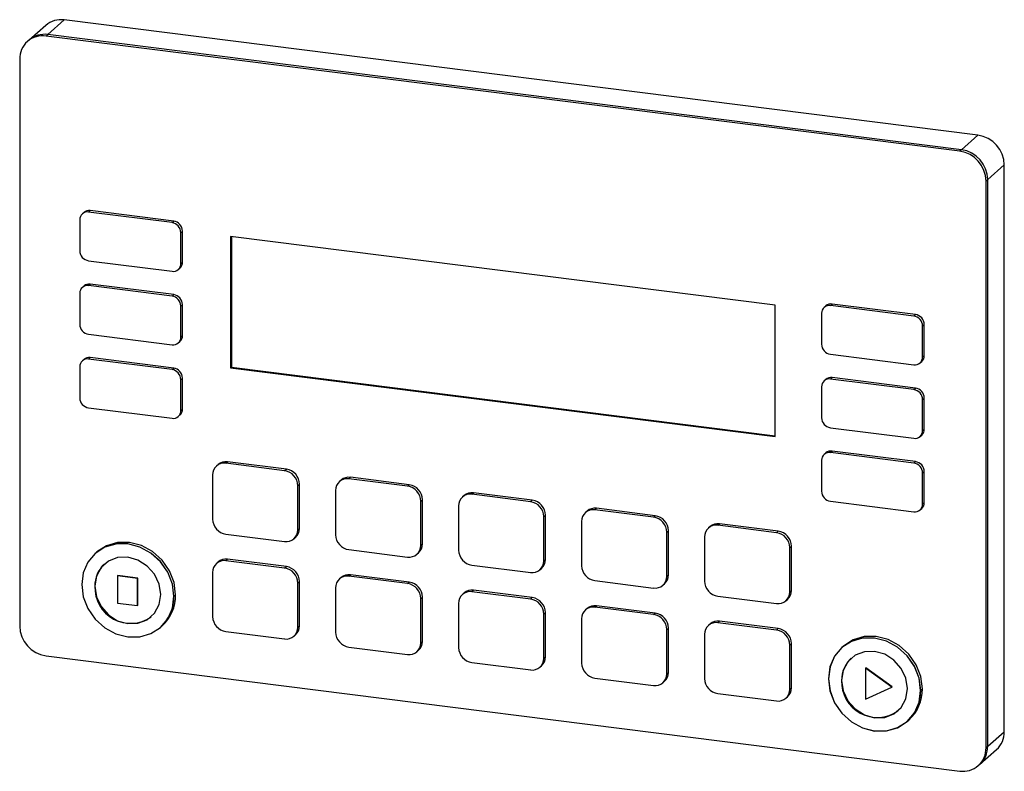
# Model space of a CAD drawing. Units: millimetres. Extents: x 4 to 416, y 4 to 293.
# Drawn here: x 356 to 374, y 185 to 198 of the extents above; entities that cross this region are included whole.
import ezdxf

# ---------------------------------------------------------------- set-up
doc = ezdxf.new("R2010")
doc.units = ezdxf.units.MM

msp = doc.modelspace()

# ---------------------------------------------------------------- linework, layer by layer
at = {"color": 7, "linetype": 'Continuous', "lineweight": 25}
for p, q in [((357.225, 197.851), (356.93, 197.591)), ((373.439, 195.808), (357.225, 197.851)), ((356.894, 197.755), (356.6, 197.495)), ((356.6, 197.495), (356.57, 197.469)), ((356.93, 197.591), (356.901, 197.565)), ((373.115, 195.523), (356.901, 197.565)), ((373.144, 195.549), (356.93, 197.591)), ((356.433, 197.153), (356.433, 187.096)), ((373.144, 195.549), (373.439, 195.808)), ((373.144, 195.549), (373.115, 195.523)), ((373.906, 195.278), (373.612, 195.018)), ((373.906, 185.221), (373.906, 195.278)), ((373.612, 195.018), (373.582, 194.992)), ((373.612, 184.962), (373.612, 195.018)), ((373.582, 184.936), (373.582, 194.992)), ((357.575, 194.436), (357.545, 194.41)), ((357.655, 194.442), (357.685, 194.468)), ((359.136, 194.255), (357.655, 194.442)), ((359.166, 194.281), (357.685, 194.468)), ((357.5, 194.304), (357.5, 193.754)), ((359.136, 194.255), (359.166, 194.281)), ((359.292, 194.078), (359.322, 194.104)), ((359.292, 193.529), (359.292, 194.078)), ((359.322, 193.554), (359.322, 194.104)), ((360.175, 194.01), (360.175, 191.677)), ((369.841, 192.792), (360.175, 194.01)), ((360.189, 194.008), (360.189, 191.69)), ((357.655, 193.578), (359.136, 193.391)), ((359.247, 193.423), (359.276, 193.449)), ((359.292, 193.529), (359.322, 193.554)), ((357.575, 193.131), (357.545, 193.105)), ((357.655, 193.138), (357.685, 193.164)), ((359.136, 192.951), (357.655, 193.138)), ((359.166, 192.977), (357.685, 193.164)), ((357.5, 193), (357.5, 192.45)), ((359.136, 192.951), (359.166, 192.977)), ((359.292, 192.774), (359.322, 192.8)), ((359.292, 192.224), (359.292, 192.774)), ((359.322, 192.25), (359.322, 192.8)), ((369.841, 190.459), (369.841, 192.792)), ((370.739, 192.777), (370.71, 192.751)), ((370.82, 192.783), (370.849, 192.809)), ((372.301, 192.597), (370.82, 192.783)), ((372.331, 192.623), (370.849, 192.809)), ((370.664, 192.646), (370.664, 192.096)), ((372.301, 192.597), (372.331, 192.623)), ((372.457, 192.42), (372.486, 192.446)), ((372.457, 191.87), (372.457, 192.42)), ((372.486, 191.896), (372.486, 192.446)), ((357.655, 192.273), (359.136, 192.087)), ((359.292, 192.224), (359.322, 192.25)), ((359.247, 192.119), (359.276, 192.145)), ((370.82, 191.919), (372.301, 191.732)), ((372.457, 191.87), (372.486, 191.896)), ((357.5, 191.696), (357.5, 191.146)), ((357.575, 191.827), (357.545, 191.801)), ((357.655, 191.833), (357.685, 191.859)), ((359.136, 191.647), (357.655, 191.833)), ((359.166, 191.673), (357.685, 191.859)), ((360.189, 191.69), (360.175, 191.677)), ((360.189, 191.69), (369.841, 190.474)), ((372.411, 191.765), (372.441, 191.791)), ((359.136, 191.647), (359.166, 191.673)), ((360.175, 191.677), (369.841, 190.459)), ((359.292, 191.47), (359.322, 191.496)), ((359.292, 190.92), (359.292, 191.47)), ((359.322, 190.946), (359.322, 191.496)), ((370.664, 191.342), (370.664, 190.792)), ((370.739, 191.473), (370.71, 191.447)), ((370.82, 191.479), (370.849, 191.505)), ((372.301, 191.292), (370.82, 191.479)), ((372.331, 191.318), (370.849, 191.505)), ((372.301, 191.292), (372.331, 191.318)), ((372.457, 191.116), (372.486, 191.142)), ((372.457, 190.566), (372.457, 191.116)), ((372.486, 190.592), (372.486, 191.142)), ((357.655, 190.969), (359.136, 190.783)), ((359.247, 190.815), (359.276, 190.841)), ((359.292, 190.92), (359.322, 190.946)), ((370.82, 190.615), (372.301, 190.428)), ((372.411, 190.46), (372.441, 190.486)), ((372.457, 190.566), (372.486, 190.592)), ((370.739, 190.169), (370.71, 190.143)), ((370.82, 190.175), (370.849, 190.201)), ((372.301, 189.988), (370.82, 190.175)), ((372.331, 190.014), (370.849, 190.201)), ((359.955, 189.962), (359.925, 189.936)), ((360.091, 189.984), (360.12, 190.01)), ((361.135, 189.853), (360.091, 189.984)), ((361.165, 189.879), (360.12, 190.01)), ((370.664, 190.037), (370.664, 189.487)), ((372.301, 189.988), (372.331, 190.014)), ((359.857, 189.778), (359.857, 188.992)), ((361.135, 189.853), (361.165, 189.879)), ((372.457, 189.811), (372.486, 189.837)), ((372.457, 189.261), (372.457, 189.811)), ((372.486, 189.287), (372.486, 189.837)), ((361.369, 189.587), (361.399, 189.613)), ((361.399, 188.828), (361.399, 189.613)), ((362.137, 189.687), (362.108, 189.661)), ((362.273, 189.709), (362.303, 189.735)), ((363.318, 189.578), (362.273, 189.709)), ((363.347, 189.604), (362.303, 189.735)), ((363.318, 189.578), (363.347, 189.604)), ((361.369, 188.802), (361.369, 189.587)), ((362.039, 189.503), (362.039, 188.717)), ((364.456, 189.434), (364.485, 189.46)), ((365.501, 189.303), (364.456, 189.434)), ((365.53, 189.329), (364.485, 189.46)), ((363.552, 189.312), (363.581, 189.338)), ((363.552, 188.527), (363.552, 189.312)), ((363.581, 188.553), (363.581, 189.338)), ((364.32, 189.412), (364.291, 189.386)), ((365.501, 189.303), (365.53, 189.329)), ((370.82, 189.311), (372.301, 189.124)), ((372.457, 189.261), (372.486, 189.287)), ((364.222, 189.228), (364.222, 188.442)), ((366.503, 189.137), (366.473, 189.111)), ((366.639, 189.159), (366.668, 189.185)), ((367.683, 189.028), (366.639, 189.159)), ((367.713, 189.054), (366.668, 189.185)), ((372.411, 189.156), (372.441, 189.182)), ((365.734, 189.037), (365.764, 189.063)), ((365.734, 188.252), (365.734, 189.037)), ((365.764, 188.278), (365.764, 189.063)), ((366.405, 188.953), (366.405, 188.167)), ((367.683, 189.028), (367.713, 189.054)), ((368.821, 188.884), (368.851, 188.91)), ((369.895, 188.779), (368.851, 188.91)), ((360.091, 188.727), (361.135, 188.595)), ((361.369, 188.802), (361.399, 188.828)), ((367.917, 188.762), (367.946, 188.788)), ((367.917, 187.977), (367.917, 188.762)), ((367.946, 188.003), (367.946, 188.788)), ((368.685, 188.862), (368.656, 188.836)), ((369.866, 188.753), (368.821, 188.884)), ((369.866, 188.753), (369.895, 188.779)), ((361.301, 188.644), (361.33, 188.67)), ((363.552, 188.527), (363.581, 188.553)), ((368.587, 188.678), (368.587, 187.892)), ((357.774, 188.385), (357.773, 188.384)), ((357.803, 188.411), (357.774, 188.385)), ((362.273, 188.452), (363.318, 188.32)), ((363.483, 188.369), (363.513, 188.395)), ((370.1, 188.487), (370.129, 188.513)), ((370.1, 187.702), (370.1, 188.487)), ((370.129, 187.728), (370.129, 188.513)), ((357.939, 188.197), (357.938, 188.197)), ((359.955, 188.233), (359.925, 188.207)), ((360.091, 188.256), (360.12, 188.282)), ((361.135, 188.124), (360.091, 188.256)), ((361.165, 188.15), (360.12, 188.282)), ((365.734, 188.252), (365.764, 188.278)), ((359.857, 188.049), (359.857, 187.264)), ((361.135, 188.124), (361.165, 188.15)), ((364.456, 188.177), (365.501, 188.045)), ((365.666, 188.094), (365.695, 188.12)), ((358.17, 187.987), (358.176, 187.992)), ((358.17, 187.987), (358.17, 187.504)), ((358.523, 187.942), (358.17, 187.987)), ((358.528, 187.948), (358.176, 187.992)), ((358.523, 187.942), (358.528, 187.948)), ((358.523, 187.459), (358.523, 187.942)), ((358.528, 187.465), (358.528, 187.948)), ((361.369, 187.859), (361.399, 187.885)), ((361.369, 187.073), (361.369, 187.859)), ((361.399, 187.099), (361.399, 187.885)), ((362.137, 187.958), (362.108, 187.932)), ((362.273, 187.981), (362.303, 188.007)), ((363.318, 187.849), (362.273, 187.981)), ((363.347, 187.875), (362.303, 188.007)), ((363.318, 187.849), (363.347, 187.875)), ((366.639, 187.902), (367.683, 187.771)), ((367.849, 187.819), (367.878, 187.845)), ((367.917, 187.977), (367.946, 188.003)), ((357.767, 187.801), (357.768, 187.802)), ((362.039, 187.774), (362.039, 186.989)), ((364.32, 187.683), (364.291, 187.657)), ((364.456, 187.706), (364.485, 187.732)), ((365.501, 187.574), (364.456, 187.706)), ((365.53, 187.6), (364.485, 187.732)), ((370.1, 187.702), (370.129, 187.728)), ((358.17, 187.504), (358.523, 187.459)), ((359.17, 187.625), (359.171, 187.625)), ((359.171, 187.625), (359.2, 187.651)), ((363.552, 187.584), (363.581, 187.61)), ((363.552, 186.798), (363.552, 187.584)), ((363.581, 186.824), (363.581, 187.61)), ((364.222, 187.499), (364.222, 186.714)), ((365.501, 187.574), (365.53, 187.6)), ((368.821, 187.627), (369.866, 187.496)), ((370.031, 187.544), (370.061, 187.57)), ((358.523, 187.459), (358.528, 187.465)), ((365.734, 187.309), (365.764, 187.335)), ((365.764, 186.549), (365.764, 187.335)), ((366.503, 187.408), (366.473, 187.383)), ((366.639, 187.431), (366.668, 187.457)), ((367.683, 187.299), (366.639, 187.431)), ((367.713, 187.325), (366.668, 187.457)), ((367.683, 187.299), (367.713, 187.325)), ((358.765, 187.259), (358.766, 187.26)), ((365.734, 186.523), (365.734, 187.309)), ((366.405, 187.224), (366.405, 186.439)), ((368.821, 187.156), (368.851, 187.182)), ((369.866, 187.024), (368.821, 187.156)), ((369.895, 187.05), (368.851, 187.182)), ((358.931, 187.072), (358.961, 187.098)), ((358.931, 187.072), (358.931, 187.072)), ((360.091, 186.999), (361.135, 186.867)), ((361.369, 187.073), (361.399, 187.099)), ((367.917, 187.034), (367.946, 187.06)), ((367.917, 186.248), (367.917, 187.034)), ((367.946, 186.274), (367.946, 187.06)), ((368.685, 187.134), (368.656, 187.108)), ((369.866, 187.024), (369.895, 187.05)), ((361.301, 186.915), (361.33, 186.941)), ((363.552, 186.798), (363.581, 186.824)), ((368.587, 186.949), (368.587, 186.164)), ((362.273, 186.724), (363.318, 186.592)), ((363.483, 186.64), (363.513, 186.666)), ((370.1, 186.759), (370.129, 186.785)), ((370.1, 185.973), (370.1, 186.759)), ((370.129, 185.999), (370.129, 186.785)), ((371.055, 186.741), (371.025, 186.715)), ((371.025, 186.715), (371.025, 186.714)), ((356.901, 186.566), (373.115, 184.523)), ((364.456, 186.449), (365.501, 186.317)), ((365.734, 186.523), (365.764, 186.549)), ((371.191, 186.527), (371.19, 186.527)), ((365.666, 186.365), (365.695, 186.391)), ((367.917, 186.248), (367.946, 186.274)), ((371.441, 186.348), (371.447, 186.354)), ((371.913, 186.014), (371.441, 186.348)), ((371.441, 186.348), (371.441, 185.798)), ((371.919, 186.019), (371.447, 186.354)), ((366.639, 186.174), (367.683, 186.042)), ((367.849, 186.09), (367.878, 186.116)), ((371.019, 186.132), (371.019, 186.132)), ((370.1, 185.973), (370.129, 185.999)), ((371.441, 185.798), (371.913, 186.014)), ((371.913, 186.014), (371.919, 186.019)), ((372.422, 185.955), (372.423, 185.956)), ((372.423, 185.956), (372.452, 185.982)), ((368.821, 185.899), (369.866, 185.767)), ((370.031, 185.815), (370.061, 185.841)), ((372.017, 185.589), (372.018, 185.59)), ((372.182, 185.402), (372.183, 185.402)), ((372.183, 185.402), (372.212, 185.428)), ((373.612, 184.962), (373.906, 185.221)), ((373.475, 184.646), (373.769, 184.905)), ((373.612, 184.962), (373.582, 184.936)), ((373.445, 184.62), (373.475, 184.646))]:
    msp.add_line(p, q, dxfattribs=at)
at = {"color": 7, "linetype": 'Continuous', "lineweight": 25, "flags": 128}
for points in [[(359.17, 187.625), (359.142, 187.842), (359.061, 188.051), (358.931, 188.238), (358.761, 188.391), (358.564, 188.498), (358.352, 188.553), (358.14, 188.551), (357.943, 188.494), (357.773, 188.384), (357.643, 188.23), (357.561, 188.041), (357.533, 187.831)], [(359.171, 187.625), (359.143, 187.842), (359.061, 188.051), (358.931, 188.239), (358.762, 188.391), (358.564, 188.498), (358.352, 188.553), (358.141, 188.552), (357.943, 188.494), (357.774, 188.385), (357.644, 188.23), (357.562, 188.041), (357.534, 187.831)], [(359.171, 187.625), (359.143, 187.842), (359.061, 188.051), (358.931, 188.239), (358.762, 188.391), (358.564, 188.498), (358.352, 188.553), (358.141, 188.552), (357.943, 188.494), (357.774, 188.385)], [(359.2, 187.651), (359.172, 187.868), (359.091, 188.077), (358.961, 188.265), (358.791, 188.417), (358.594, 188.524), (358.382, 188.579), (358.17, 188.578), (357.973, 188.52), (357.803, 188.411)], [(358.936, 187.654), (358.908, 187.84), (358.825, 188.015), (358.695, 188.161), (358.532, 188.265), (358.352, 188.317), (358.171, 188.311), (358.008, 188.248), (357.879, 188.134), (357.796, 187.98), (357.767, 187.801)], [(357.533, 187.831), (357.561, 187.614), (357.643, 187.405), (357.773, 187.217), (357.943, 187.065), (358.14, 186.958), (358.352, 186.903), (358.564, 186.904), (358.761, 186.962), (358.931, 187.072), (359.061, 187.226), (359.142, 187.415), (359.17, 187.625)], [(357.534, 187.831), (357.562, 187.614), (357.644, 187.405), (357.774, 187.218), (357.943, 187.065), (358.141, 186.958), (358.352, 186.903), (358.564, 186.905), (358.762, 186.962), (358.931, 187.072), (359.061, 187.226), (359.143, 187.415), (359.171, 187.625)], [(357.767, 187.801), (357.796, 187.616), (357.879, 187.441), (358.008, 187.294), (358.171, 187.19), (358.352, 187.139), (358.532, 187.145), (358.695, 187.208), (358.825, 187.322), (358.908, 187.476), (358.936, 187.654)], [(372.422, 185.955), (372.394, 186.172), (372.312, 186.381), (372.182, 186.569), (372.013, 186.721), (371.815, 186.828), (371.604, 186.883), (371.392, 186.882), (371.194, 186.824), (371.025, 186.714), (370.895, 186.56), (370.813, 186.371), (370.785, 186.161)], [(372.423, 185.956), (372.395, 186.173), (372.313, 186.382), (372.183, 186.569), (372.013, 186.722), (371.816, 186.829), (371.604, 186.884), (371.392, 186.882), (371.195, 186.825), (371.025, 186.715), (370.895, 186.561), (370.814, 186.372), (370.786, 186.162)], [(372.423, 185.956), (372.395, 186.173), (372.313, 186.382), (372.183, 186.569), (372.013, 186.722), (371.816, 186.829), (371.604, 186.884), (371.392, 186.882), (371.195, 186.825), (371.025, 186.715)], [(372.452, 185.982), (372.424, 186.199), (372.342, 186.408), (372.212, 186.595), (372.043, 186.748), (371.845, 186.855), (371.634, 186.91), (371.422, 186.908), (371.224, 186.851), (371.055, 186.741)], [(372.188, 185.985), (372.16, 186.17), (372.076, 186.345), (371.947, 186.492), (371.784, 186.596), (371.604, 186.647), (371.423, 186.641), (371.26, 186.578), (371.131, 186.464), (371.047, 186.31), (371.019, 186.132)], [(370.785, 186.161), (370.813, 185.944), (370.895, 185.735), (371.025, 185.548), (371.194, 185.395), (371.392, 185.288), (371.604, 185.233), (371.815, 185.235), (372.013, 185.292), (372.182, 185.402), (372.312, 185.556), (372.394, 185.745), (372.422, 185.955)], [(370.786, 186.162), (370.814, 185.945), (370.895, 185.736), (371.025, 185.548), (371.195, 185.396), (371.392, 185.289), (371.604, 185.234), (371.816, 185.235), (372.013, 185.293), (372.183, 185.402), (372.313, 185.557), (372.395, 185.746), (372.423, 185.956)], [(371.019, 186.132), (371.047, 185.946), (371.131, 185.771), (371.26, 185.625), (371.423, 185.521), (371.604, 185.469), (371.784, 185.475), (371.947, 185.538), (372.076, 185.652), (372.16, 185.806), (372.188, 185.985)]]:
    msp.add_lwpolyline(points, dxfattribs=at)
at = {"color": 7, "linetype": 'Continuous', "lineweight": 25}
for centre, radius, start, end in [((357.166, 197.439), 0.417, 81.8416, 130.6612), ((356.84, 197.163), 0.407, 81.3986, 181.4206), ((356.871, 197.179), 0.417, 81.8416, 130.6612), ((373.36, 195.268), 0.546, 1.0587, 81.7605), ((373.066, 195.008), 0.546, 1.0587, 81.7605), ((373.036, 194.982), 0.546, 1.0587, 81.7605), ((357.635, 194.308), 0.136, 81.3986, 181.4206), ((357.665, 194.33), 0.139, 81.8416, 130.6612), ((359.11, 194.075), 0.182, 1.0587, 81.7605), ((359.14, 194.101), 0.182, 1.0587, 81.7605), ((357.681, 193.758), 0.182, 181.0587, 261.7605), ((359.157, 193.525), 0.136, 261.3986, 1.4206), ((359.183, 193.552), 0.139, 312.158, 0.9777), ((357.635, 193.004), 0.136, 81.3986, 181.4206), ((357.665, 193.026), 0.139, 81.8416, 130.6612), ((359.11, 192.771), 0.182, 1.0587, 81.7605), ((359.14, 192.797), 0.182, 1.0587, 81.7605), ((370.8, 192.649), 0.136, 81.3986, 181.4206), ((370.83, 192.672), 0.139, 81.8416, 130.6612), ((372.275, 192.417), 0.182, 1.0587, 81.7605), ((372.304, 192.443), 0.182, 1.0587, 81.7605), ((357.681, 192.454), 0.182, 181.0587, 261.7605), ((359.157, 192.221), 0.136, 261.3986, 1.4206), ((359.183, 192.248), 0.139, 312.158, 0.9777), ((370.846, 192.099), 0.182, 181.0587, 261.7605), ((357.665, 191.722), 0.139, 81.8416, 130.6612), ((372.321, 191.867), 0.136, 261.3986, 1.4206), ((372.348, 191.894), 0.139, 312.158, 0.9777), ((357.635, 191.699), 0.136, 81.3986, 181.4206), ((359.11, 191.467), 0.182, 1.0587, 81.7605), ((359.14, 191.493), 0.182, 1.0587, 81.7605), ((370.8, 191.345), 0.136, 81.3986, 181.4206), ((370.83, 191.368), 0.139, 81.8416, 130.6612), ((372.275, 191.112), 0.182, 1.0587, 81.7605), ((372.304, 191.138), 0.182, 1.0587, 81.7605), ((357.681, 191.149), 0.182, 181.0587, 261.7605), ((359.157, 190.917), 0.136, 261.3986, 1.4206), ((359.183, 190.944), 0.139, 312.158, 0.9777), ((370.846, 190.795), 0.182, 181.0587, 261.7605), ((372.321, 190.562), 0.136, 261.3986, 1.4206), ((372.348, 190.589), 0.139, 312.158, 0.9777), ((370.8, 190.041), 0.136, 81.3986, 181.4206), ((370.83, 190.063), 0.139, 81.8416, 130.6612), ((360.06, 189.783), 0.203, 81.3986, 181.4206), ((360.091, 189.804), 0.208, 81.8416, 130.6612), ((372.275, 189.808), 0.182, 1.0587, 81.7605), ((372.304, 189.834), 0.182, 1.0587, 81.7605), ((361.096, 189.582), 0.273, 1.0587, 81.7605), ((361.126, 189.608), 0.273, 1.0587, 81.7605), ((362.243, 189.508), 0.203, 81.3986, 181.4206), ((362.273, 189.529), 0.208, 81.8416, 130.6612), ((363.308, 189.333), 0.273, 1.0587, 81.7605), ((363.279, 189.307), 0.273, 1.0587, 81.7605), ((364.426, 189.233), 0.203, 81.3986, 181.4206), ((364.456, 189.254), 0.208, 81.8416, 130.6612), ((370.846, 189.491), 0.182, 181.0587, 261.7605), ((365.461, 189.032), 0.273, 1.0587, 81.7605), ((365.491, 189.058), 0.273, 1.0587, 81.7605), ((372.321, 189.258), 0.136, 261.3986, 1.4206), ((372.348, 189.285), 0.139, 312.158, 0.9777), ((366.608, 188.958), 0.203, 81.3986, 181.4206), ((366.639, 188.979), 0.208, 81.8416, 130.6612), ((360.13, 188.997), 0.273, 181.0587, 261.7605), ((367.644, 188.757), 0.273, 1.0587, 81.7605), ((367.673, 188.783), 0.273, 1.0587, 81.7605), ((368.821, 188.704), 0.208, 81.8416, 130.6612), ((361.166, 188.797), 0.203, 261.3986, 1.4206), ((361.19, 188.824), 0.208, 312.158, 0.9777), ((362.312, 188.722), 0.273, 181.0587, 261.7605), ((368.791, 188.683), 0.203, 81.3986, 181.4206), ((369.827, 188.482), 0.273, 1.0587, 81.7605), ((369.856, 188.508), 0.273, 1.0587, 81.7605), ((363.373, 188.549), 0.208, 312.158, 0.9777), ((363.348, 188.522), 0.203, 261.3986, 1.4206), ((364.495, 188.447), 0.273, 181.0587, 261.7605), ((358.285, 187.812), 0.518, 131.9862, 181.1495), ((360.06, 188.054), 0.203, 81.3986, 181.4206), ((360.091, 188.075), 0.208, 81.8416, 130.6612), ((365.531, 188.247), 0.203, 261.3986, 1.4206), ((365.555, 188.274), 0.208, 312.158, 0.9777), ((361.096, 187.854), 0.273, 1.0587, 81.7605), ((361.126, 187.88), 0.273, 1.0587, 81.7605), ((366.678, 188.172), 0.273, 181.0587, 261.7605), ((362.243, 187.779), 0.203, 81.3986, 181.4206), ((362.273, 187.8), 0.208, 81.8416, 130.6612), ((363.279, 187.579), 0.273, 1.0587, 81.7605), ((363.308, 187.605), 0.273, 1.0587, 81.7605), ((367.714, 187.972), 0.203, 261.3986, 1.4206), ((367.738, 187.999), 0.208, 312.158, 0.9777), ((368.86, 187.897), 0.273, 181.0587, 261.7605), ((358.401, 187.778), 0.634, 177.8021, 305.1519), ((364.426, 187.504), 0.203, 81.3986, 181.4206), ((364.456, 187.525), 0.208, 81.8416, 130.6612), ((369.896, 187.697), 0.203, 261.3986, 1.4206), ((369.921, 187.724), 0.208, 312.158, 0.9777), ((358.442, 187.613), 0.729, 312.1483, 0.9874), ((358.471, 187.639), 0.729, 312.1483, 0.9874), ((365.461, 187.304), 0.273, 1.0587, 81.7605), ((365.491, 187.33), 0.273, 1.0587, 81.7605), ((366.608, 187.23), 0.203, 81.3986, 181.4206), ((366.639, 187.25), 0.208, 81.8416, 130.6612), ((367.673, 187.055), 0.273, 1.0587, 81.7605), ((360.13, 187.269), 0.273, 181.0587, 261.7605), ((367.644, 187.029), 0.273, 1.0587, 81.7605), ((368.791, 186.955), 0.203, 81.3986, 181.4206), ((368.821, 186.975), 0.208, 81.8416, 130.6612), ((356.979, 187.106), 0.546, 181.0587, 261.7605), ((361.166, 187.068), 0.203, 261.3986, 1.4206), ((361.19, 187.096), 0.208, 312.158, 0.9777), ((362.312, 186.994), 0.273, 181.0587, 261.7605), ((369.827, 186.754), 0.273, 1.0587, 81.7605), ((369.856, 186.78), 0.273, 1.0587, 81.7605), ((363.348, 186.793), 0.203, 261.3986, 1.4206), ((363.373, 186.821), 0.208, 312.158, 0.9777), ((364.495, 186.719), 0.273, 181.0587, 261.7605), ((365.531, 186.518), 0.203, 261.3986, 1.4206), ((365.555, 186.546), 0.208, 312.158, 0.9777), ((371.537, 186.143), 0.518, 131.9862, 181.1495), ((366.678, 186.444), 0.273, 181.0587, 261.7605), ((367.738, 186.271), 0.208, 312.158, 0.9777), ((367.714, 186.243), 0.203, 261.3986, 1.4206), ((368.86, 186.169), 0.273, 181.0587, 261.7605), ((371.653, 186.108), 0.634, 177.8021, 305.1519), ((369.896, 185.968), 0.203, 261.3986, 1.4206), ((369.921, 185.996), 0.208, 312.158, 0.9777), ((371.694, 185.943), 0.729, 312.1483, 0.9874), ((371.723, 185.969), 0.729, 312.1483, 0.9874), ((373.49, 185.214), 0.417, 312.158, 0.9777), ((373.176, 184.926), 0.407, 261.3986, 1.4206), ((373.195, 184.955), 0.417, 312.158, 0.9777)]:
    msp.add_arc(centre, radius, start, end, dxfattribs=at)

doc.saveas('drawing.dxf')
